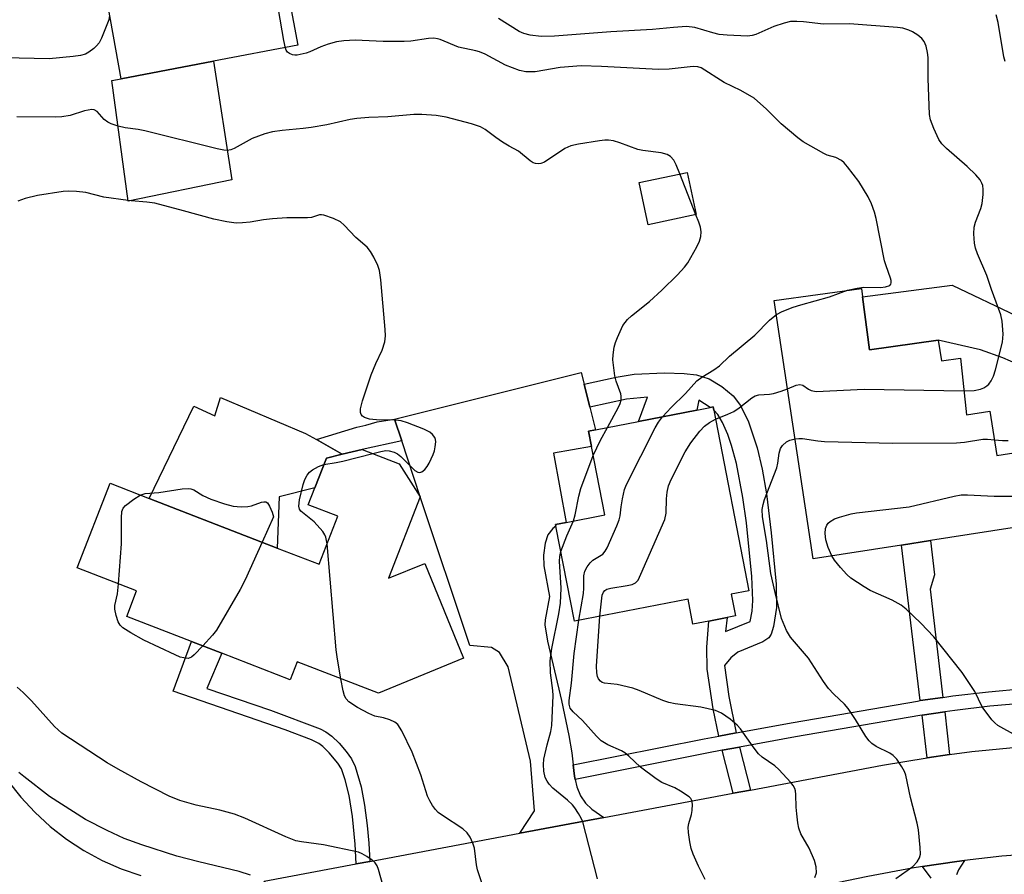
# Model space of a CAD drawing. Units: inches. Extents: x 1279759 to 1285759, y 469453 to 473454.
# Drawn here: x 1280038 to 1280253, y 469695 to 469883 of the extents above; entities that cross this region are included whole.
import ezdxf

# ---------------------------------------------------------------- set-up
doc = ezdxf.new("R2010")
doc.units = ezdxf.units.IN
doc.header["$MEASUREMENT"] = 0
for name, color, linetype in [('BLDG-Footprint', 5, 'Continuous'), ('CULTRL-Pad', 6, 'Continuous'), ('TRANS-Driveway', 251, 'Continuous'), ('TRANS-Non Street Sidewalk', 7, 'Continuous'), ('TRANS-Road', 130, 'Continuous'), ('TRANS-Street Sidewalk', 7, 'Continuous'), ('Undefined', 1, 'Continuous')]:
    doc.layers.add(name, color=color, linetype=linetype)

msp = doc.modelspace()

# ---------------------------------------------------------------- linework, layer by layer
at = {"layer": 'BLDG-Footprint'}
for points, elevation in [([(1280084, 469847.68), (1280061.32, 469842.95), (1280057.73, 469869.41), (1280059.75, 469869.8), (1280080.04, 469873.7)], 203.73), ([(1280185.75, 469840.03), (1280175.27, 469837.81), (1280173.3, 469847.06), (1280183.78, 469849.28)], 203.66), ([(1280222.2, 469822.01), (1280223.72, 469810.43), (1280238.78, 469812.53), (1280239.54, 469807.99), (1280243.7, 469808.56), (1280244.95, 469796.16), (1280250.12, 469796.97), (1280251.64, 469787.26), (1280256.75, 469788.06), (1280259.25, 469772.08), (1280237.11, 469768.62), (1280230.75, 469767.62), (1280211.41, 469764.6), (1280202.88, 469821.22), (1280221.96, 469823.86)], 208.87), ([(1280193.44, 469756.85), (1280194.36, 469752.09), (1280192.56, 469751.74), (1280188.56, 469750.97), (1280185.03, 469750.29), (1280183.97, 469755.78), (1280159.07, 469750.96), (1280155.04, 469771.78), (1280154.97, 469772.15), (1280157.29, 469772.6), (1280165.75, 469774.23), (1280162.84, 469789.25), (1280162.19, 469792.6), (1280163.69, 469792.89), (1280173.14, 469794.72), (1280185.94, 469797.2), (1280188.85, 469797.76), (1280189.48, 469797.88), (1280189.62, 469797.15), (1280197.28, 469757.59)], 207.24), ([(1280125.26, 469778.17), (1280118.34, 469760.34), (1280126.3, 469763.59), (1280134.8, 469742.81), (1280116.16, 469735.19), (1280098.33, 469742.02), (1280096.81, 469738.11), (1280081.8, 469743.94), (1280075.19, 469746.5), (1280061, 469752), (1280063.17, 469757.59), (1280050.17, 469762.63), (1280057.36, 469781.15), (1280065.91, 469777.83), (1280093.94, 469766.97), (1280103.15, 469763.4), (1280107.23, 469773.93), (1280100.77, 469776.44), (1280102.22, 469780.18), (1280104.74, 469786.67), (1280108.2, 469787.51), (1280112.57, 469788.57), (1280120.71, 469785.42)], 202.11)]:
    msp.add_lwpolyline(points, close=True, dxfattribs=dict(at, elevation=elevation))
at = {"layer": 'CULTRL-Pad'}
msp.add_lwpolyline([(1280081.55, 469799.95), (1280100.14, 469792.1), (1280102.57, 469790.72), (1280108.2, 469787.51), (1280104.74, 469786.67), (1280102.22, 469780.18), (1280094.38, 469778.22), (1280093.93, 469766.97), (1280065.91, 469777.83), (1280075.7, 469798.03), (1280080.33, 469795.94)], close=True, dxfattribs=at)
at = {"layer": 'TRANS-Driveway'}
for points in [[(1280062.79, 469953.58), (1280062.38, 469955.92), (1280060, 469969.34), (1280072.26, 469971.67), (1280078.57, 469934.27), (1280084.03, 469907.46), (1280086.07, 469907.84), (1280092.48, 469909.04), (1280098.45, 469877.2), (1280080.04, 469873.7), (1280059.75, 469869.8), (1280056.29, 469889.34), (1280064.88, 469890.99), (1280062.36, 469904.1), (1280072.75, 469906.09), (1280068.36, 469928.96), (1280067.2, 469928.74)], [(1280161.21, 469802.86), (1280162.47, 469797.81), (1280163.7, 469792.89), (1280162.19, 469792.6), (1280162.84, 469789.25), (1280154.53, 469787.74), (1280157.29, 469772.6), (1280154.97, 469772.15), (1280155.04, 469771.78), (1280154.37, 469771.28), (1280153.25, 469769.86), (1280152.64, 469768.06), (1280152.33, 469765.43), (1280152.37, 469763.04), (1280153.59, 469756.34), (1280152.66, 469751.27), (1280152.62, 469750.14), (1280153.18, 469746.53), (1280156.22, 469733.55), (1280157.83, 469725.92), (1280158.51, 469722.09), (1280158.82, 469719.44), (1280159.13, 469717), (1280159.25, 469716.27), (1280159.61, 469714.61), (1280160.45, 469712.68), (1280161.51, 469711.06), (1280162.92, 469709.76), (1280165.52, 469707.91), (1280147.1, 469704.45), (1280150.37, 469709.38), (1280149.49, 469720.27), (1280144.58, 469740.92), (1280142.69, 469744.07), (1280140.92, 469745.14), (1280136.19, 469745.64), (1280125.26, 469778.17), (1280121.26, 469790.47), (1280119.7, 469795.24), (1280160.57, 469805.43)]]:
    msp.add_lwpolyline(points, close=True, dxfattribs=at)
msp.add_lwpolyline([(1280256.27, 469807.22), (1280252.96, 469808.68), (1280248.05, 469810.41), (1280238.78, 469812.52), (1280223.72, 469810.43), (1280222.2, 469822.01), (1280241.87, 469824.55), (1280255.97, 469817.89)], dxfattribs=at)
at = {"layer": 'TRANS-Non Street Sidewalk'}
for points in [[(1280194.53, 469726.46), (1280190.72, 469725.76), (1280189.45, 469731.72), (1280188.17, 469740.43), (1280188.08, 469745.21), (1280188.56, 469750.97), (1280192.56, 469751.74), (1280192.22, 469748.65), (1280197.62, 469750.89), (1280198.06, 469753.15), (1280198.19, 469755.47), (1280197.93, 469760.74), (1280196.75, 469772.52), (1280196.01, 469778.05), (1280194.6, 469785.46), (1280193.53, 469789.46), (1280192.7, 469791.87), (1280191.54, 469794.5), (1280190.51, 469796.2), (1280189.62, 469797.15), (1280189.48, 469797.88), (1280188.85, 469797.76), (1280186.36, 469799.38), (1280185.94, 469797.2), (1280173.14, 469794.72), (1280175.08, 469800.06), (1280170.53, 469799.59), (1280162.47, 469797.81), (1280161.21, 469802.86), (1280168.21, 469804.44), (1280172.17, 469805.08), (1280178.85, 469805.39), (1280183.16, 469805.25), (1280185.86, 469804.89), (1280188.64, 469804.07), (1280191.41, 469802.34), (1280193.86, 469800.29), (1280195.44, 469798.17), (1280197.22, 469794.59), (1280199.1, 469788.9), (1280200.19, 469784.22), (1280201.15, 469778.85), (1280202.22, 469770.32), (1280203.27, 469759.04), (1280203.34, 469753.92), (1280202.7, 469749.77), (1280202.21, 469748.12), (1280201.71, 469747.32), (1280200.37, 469746.43), (1280194.87, 469744.18), (1280193.37, 469742.88), (1280192, 469741.19), (1280192.91, 469734.44)], [(1280121.26, 469790.47), (1280112.57, 469788.57), (1280108.2, 469787.51), (1280102.57, 469790.72), (1280111.38, 469793.42), (1280113.35, 469793.91), (1280115.9, 469794.61), (1280119.7, 469795.24)], [(1280239.82, 469734.25), (1280234.86, 469733.53), (1280230.75, 469767.62), (1280237.11, 469768.62), (1280237.95, 469761.08), (1280236.99, 469757.92)], [(1280114.24, 469698.29), (1280111.28, 469697.73), (1280111.08, 469702.07), (1280110.43, 469708.11), (1280109.7, 469712.76), (1280108.89, 469716.19), (1280108.02, 469718.59), (1280107.25, 469719.85), (1280105.38, 469722.12), (1280103.99, 469723.46), (1280103.06, 469724.13), (1280101.49, 469724.91), (1280095.7, 469727.12), (1280071.14, 469735.57), (1280075.19, 469746.5), (1280081.8, 469743.94), (1280078.58, 469736.21), (1280092.53, 469731.45), (1280103.41, 469727.33), (1280104.62, 469726.68), (1280105.92, 469725.73), (1280107.55, 469724.17), (1280109.09, 469722.37), (1280110.24, 469720.74), (1280111.07, 469719.06), (1280112.36, 469714.63), (1280113.1, 469710.63), (1280113.68, 469706.17), (1280114.06, 469702.28)], [(1280241.27, 469721.7), (1280236.36, 469721.01), (1280235.24, 469730.36), (1280240.21, 469731.08)], [(1280197.66, 469713.94), (1280193.84, 469713.22), (1280191.46, 469722.65), (1280195.28, 469723.35)]]:
    msp.add_lwpolyline(points, close=True, dxfattribs=at)
msp.add_lwpolyline([(1280237.27, 469694.6), (1280235.33, 469697.18), (1280242.9, 469698.29), (1280244.52, 469698.5), (1280243.24, 469696.45), (1280242.81, 469695.36)], dxfattribs=at)
at = {"layer": 'TRANS-Road'}
for points in [[(1280257.7, 469699.8), (1280252.75, 469699.42), (1280244.52, 469698.5), (1280242.9, 469698.29), (1280235.33, 469697.18), (1280233.09, 469696.84), (1280223.35, 469695), (1280201.06, 469690.37), (1280184.94, 469687.02), (1280128.7, 469675.33), (1280119.4, 469673.4), (1280104.02, 469670.2), (1280091.1, 469693.95), (1280111.28, 469697.73), (1280114.24, 469698.29), (1280147.1, 469704.45), (1280165.52, 469707.91), (1280193.84, 469713.22), (1280197.66, 469713.94), (1280226.59, 469719.36), (1280236.36, 469721.01), (1280241.27, 469721.7), (1280246.18, 469722.35), (1280256.03, 469723.36)], [(1280034.95, 469715.97), (1280037.76, 469712.38), (1280040.85, 469709.05), (1280044.21, 469705.97), (1280047.8, 469703.18), (1280051.61, 469700.69), (1280055.61, 469698.52), (1280059.78, 469696.69), (1280064.08, 469695.2)]]:
    msp.add_lwpolyline(points, dxfattribs=at)
at = {"layer": 'TRANS-Street Sidewalk'}
msp.add_lwpolyline([(1280257.86, 469732.99), (1280250.13, 469732.3), (1280242.42, 469731.4), (1280240.21, 469731.08), (1280235.24, 469730.36), (1280234.73, 469730.29), (1280207.53, 469725.6), (1280195.28, 469723.35), (1280191.46, 469722.65), (1280188.1, 469722.03), (1280159.25, 469716.27), (1280159.13, 469717), (1280158.82, 469719.44), (1280187.51, 469725.17), (1280190.72, 469725.76), (1280194.53, 469726.46), (1280206.98, 469728.75), (1280234.23, 469733.44), (1280234.86, 469733.53), (1280239.82, 469734.25), (1280242, 469734.57), (1280249.8, 469735.48), (1280257.62, 469736.18)], dxfattribs=at)
at = {"layer": 'Undefined'}
for p, q in [((1280185.71, 469840.02, 204), (1280182.17, 469848.94, 204)), ((1280061.98, 469843.09, 202), (1280061.3, 469843.15, 202))]:
    msp.add_line(p, q, dxfattribs=at)
for points, elevation in [([(1280218.94, 469823.45), (1280221.03, 469823.93), (1280222.47, 469824.15), (1280226.16, 469824.09), (1280227.25, 469824.2), (1280228.16, 469824.52), (1280228.41, 469824.79), (1280228.51, 469825.1), (1280228.5, 469825.59), (1280228.37, 469826.11), (1280227.37, 469828.78), (1280227.05, 469829.88), (1280225.19, 469839.21), (1280224.84, 469840.6), (1280224.14, 469842.42), (1280223.46, 469843.94), (1280221.37, 469847.32), (1280218.95, 469850.51), (1280218.2, 469851.36), (1280217.57, 469851.89), (1280216.36, 469852.54), (1280214.48, 469853.1), (1280213.7, 469853.43), (1280209.19, 469855.96), (1280208.01, 469856.84), (1280204.38, 469859.92), (1280201.2, 469863.12), (1280198.46, 469865.55), (1280195.51, 469867.26), (1280191.86, 469869.01), (1280186.87, 469872.17), (1280186.13, 469872.44), (1280185.12, 469872.49), (1280179.82, 469871.92), (1280177.47, 469871.81), (1280164.98, 469872.53), (1280160.55, 469872.61), (1280155.95, 469872.25), (1280150.47, 469871.32), (1280148.47, 469871.31), (1280147.05, 469871.65), (1280144.01, 469872.79), (1280139.52, 469875.18), (1280138.26, 469875.72), (1280137.5, 469875.94), (1280133.72, 469876.74), (1280129.65, 469878.41), (1280129.1, 469878.57), (1280128.26, 469878.68), (1280127.09, 469878.62), (1280123.24, 469878.08), (1280121.78, 469877.96), (1280117.21, 469877.99), (1280111.02, 469878.3), (1280108.53, 469878.13), (1280106.93, 469877.89), (1280105.12, 469877.41), (1280103.52, 469876.81), (1280101.09, 469875.69), (1280100.28, 469875.42), (1280098.35, 469875.01), (1280097.81, 469874.99), (1280097.3, 469875.06), (1280096.63, 469875.35), (1280096.25, 469875.65), (1280095.95, 469876.04), (1280095.75, 469876.53), (1280095.39, 469878.19), (1280094.28, 469885.01)], 206), ([(1280057.22, 469883.69), (1280057.04, 469882.71), (1280055.48, 469878.68), (1280054.95, 469877.65), (1280054.4, 469877.03), (1280053.78, 469876.47), (1280052.66, 469875.62), (1280051.94, 469875.22), (1280050.9, 469874.91), (1280049.27, 469874.66), (1280043.99, 469874.2), (1280030.79, 469874.47)], 206), ([(1280244.41, 469801.45), (1280246.67, 469801.51), (1280248.03, 469801.76), (1280248.78, 469802.09), (1280249.47, 469802.53), (1280249.87, 469802.89), (1280250.36, 469803.59), (1280250.87, 469804.64), (1280251.33, 469806.04), (1280252.85, 469812.08), (1280253.05, 469813.81), (1280252.83, 469816.68), (1280252.48, 469818.09), (1280250.46, 469823.59), (1280249.44, 469826.72), (1280247.43, 469831.43), (1280246.99, 469832.69), (1280246.75, 469833.78), (1280246.59, 469835.82), (1280246.65, 469837.27), (1280246.94, 469838.4), (1280248.1, 469841.36), (1280248.44, 469842.46), (1280248.64, 469844.43), (1280248.64, 469845.56), (1280248.53, 469846.38), (1280248.35, 469846.91), (1280247.95, 469847.67), (1280247.05, 469848.79), (1280245.14, 469850.58), (1280240.63, 469854.5), (1280239.58, 469855.53), (1280238.94, 469856.5), (1280237.84, 469858.9), (1280237.1, 469860.81), (1280236.9, 469861.95), (1280236.59, 469869.89), (1280236.56, 469874.47), (1280236.45, 469875.58), (1280236.13, 469876.93), (1280235.72, 469877.95), (1280235.18, 469878.64), (1280234.32, 469879.34), (1280233.13, 469880.09), (1280232.36, 469880.45), (1280231.01, 469880.87), (1280229.88, 469881.07), (1280219.33, 469881.81), (1280213.68, 469881.77), (1280209.25, 469882.28), (1280207.82, 469882.38), (1280206.45, 469882.33), (1280205.03, 469882.02), (1280202.8, 469881.24), (1280198.81, 469879.52), (1280198, 469879.27), (1280197, 469879.15), (1280192.53, 469879.34), (1280190.77, 469879.51), (1280189.38, 469879.84), (1280185.43, 469881.01), (1280183.63, 469881.23), (1280180.81, 469881.06), (1280176.21, 469880.59), (1280167.03, 469880.1), (1280154.69, 469879.11), (1280151.82, 469879.07), (1280149.38, 469879.33), (1280148.03, 469879.71), (1280146.99, 469880.16), (1280142.47, 469883.01)], 208), ([(1280253.47, 469873.58), (1280253.18, 469874.64), (1280251.9, 469882.11), (1280251.51, 469883.84)], 210), ([(1280059.09, 469859.43), (1280057.62, 469859.91), (1280056.86, 469860.27), (1280056.05, 469860.9), (1280054.5, 469862.61), (1280053.83, 469863.01), (1280053.35, 469863.08), (1280051.76, 469862.81), (1280048.61, 469861.76), (1280046.75, 469861.47), (1280045.3, 469861.41), (1280036.94, 469861.44)], 204), ([(1280182.17, 469848.94), (1280181.39, 469850.92), (1280180.86, 469851.94), (1280180.11, 469852.74), (1280179.43, 469853.19), (1280178.08, 469853.57), (1280174.1, 469854.08), (1280173, 469854.3), (1280169.06, 469855.8), (1280167.64, 469856.2), (1280166.53, 469856.38), (1280165.75, 469856.37), (1280164.6, 469856.24), (1280159.98, 469855.5), (1280158.28, 469855.14), (1280156.98, 469854.5), (1280152.5, 469851.56), (1280151.69, 469851.26), (1280151.14, 469851.2), (1280150.58, 469851.25), (1280150.08, 469851.42), (1280149.37, 469851.81), (1280146.81, 469853.96), (1280144.79, 469855.04), (1280143.32, 469855.94), (1280141.88, 469856.91), (1280139.5, 469858.71), (1280138.49, 469859.29), (1280136.57, 469859.92), (1280131, 469861.41), (1280128.81, 469861.74), (1280125.64, 469861.95), (1280123.89, 469861.95), (1280118.23, 469861.48), (1280114.03, 469861.29), (1280111.42, 469861.08), (1280109.98, 469860.85), (1280104.83, 469859.71), (1280101.4, 469859.11), (1280099.67, 469858.89), (1280095.03, 469858.49), (1280092.96, 469858.19), (1280091.26, 469857.72), (1280088.51, 469856.69), (1280084.54, 469854.56), (1280083.78, 469854.25), (1280083.02, 469854.11)], 204), ([(1280083.02, 469854.11), (1280082.25, 469854.14), (1280080.81, 469854.44), (1280064.98, 469858.39), (1280063.53, 469858.68), (1280060.63, 469859.05), (1280059.09, 469859.43)], 204), ([(1280061.3, 469843.15), (1280055.96, 469843.83), (1280052.01, 469844.85), (1280049.98, 469845.08), (1280048.22, 469845.15), (1280047.04, 469845.12), (1280041.45, 469844.25), (1280038.71, 469843.57), (1280037.16, 469842.99)], 202), ([(1280114.92, 469787.66), (1280116.68, 469788.16), (1280117.73, 469788.33), (1280118.52, 469788.29), (1280119.58, 469787.97), (1280120.34, 469787.59), (1280121.05, 469787.06), (1280124.14, 469783.97), (1280124.77, 469783.56), (1280125.22, 469783.51), (1280125.68, 469783.67), (1280126.33, 469784.15), (1280126.82, 469784.83), (1280127.24, 469785.6), (1280128.13, 469787.48), (1280128.43, 469788.3), (1280128.61, 469789.13), (1280128.69, 469790.22), (1280128.64, 469790.75), (1280128.47, 469791.22), (1280127.99, 469791.85), (1280127.37, 469792.37), (1280126.07, 469793), (1280122.49, 469794.37), (1280121.1, 469794.83), (1280119.97, 469795.02), (1280119.1, 469795.07), (1280116.44, 469794.99), (1280114.15, 469795.23), (1280113.07, 469795.56), (1280112.64, 469795.84), (1280112.37, 469796.22), (1280112.25, 469796.7), (1280112.25, 469797.5), (1280112.64, 469799.23), (1280114.53, 469804.93), (1280115.6, 469807.38), (1280116.98, 469810.3), (1280117.52, 469812.14), (1280117.7, 469813.46), (1280117.64, 469814.86), (1280116.67, 469825.72), (1280116.4, 469827.76), (1280116.02, 469828.85), (1280115.1, 469830.7), (1280114.38, 469831.98), (1280113.69, 469832.89), (1280111.2, 469835.05), (1280108.65, 469837.69), (1280107.81, 469838.43), (1280106.31, 469839.2), (1280104.21, 469839.94), (1280103.68, 469840), (1280103.21, 469839.97), (1280101.46, 469839.44), (1280100.63, 469839.32), (1280096.08, 469839.3), (1280092.94, 469839.11), (1280090.95, 469838.91), (1280088.05, 469838.38), (1280086.38, 469838.21), (1280084.97, 469838.19), (1280082.94, 469838.47), (1280080.06, 469839.01), (1280073.47, 469840.88), (1280067.16, 469842.53), (1280065.42, 469842.77), (1280061.98, 469843.09)], 202), ([(1280166.3, 469793.4), (1280168.72, 469797.85), (1280169.08, 469798.63), (1280169.29, 469799.43), (1280169.31, 469800.22), (1280169.22, 469800.73), (1280168.21, 469803.57), (1280167.93, 469804.67), (1280167.53, 469808.2), (1280167.55, 469809.33), (1280167.79, 469810.96), (1280168.07, 469812.03), (1280168.49, 469813.1), (1280169.7, 469815.7), (1280170.73, 469817.06), (1280171.59, 469817.85), (1280175.5, 469820.99), (1280178.21, 469823.45), (1280181.68, 469826.84), (1280183.23, 469828.54), (1280183.92, 469829.47), (1280185.94, 469832.98), (1280186.48, 469834.24), (1280186.78, 469835.27), (1280186.85, 469836.28), (1280186.72, 469837.28), (1280186.37, 469838.38), (1280185.71, 469840.02)], 204), ([(1280203.34, 469818.12), (1280204.57, 469818.82), (1280207.03, 469819.73), (1280208.69, 469820.27), (1280214.98, 469822.02), (1280218.94, 469823.45)], 206), ([(1280178.4, 469795.74), (1280180.27, 469797.79), (1280183.44, 469800.8), (1280185.9, 469803.62), (1280186.98, 469804.39), (1280189.66, 469806.04), (1280190.86, 469806.9), (1280193.06, 469808.98), (1280198.64, 469813.63), (1280201.85, 469816.93), (1280203.34, 469818.12)], 206), ([(1280205.79, 469801.88), (1280207.7, 469802.66), (1280208.48, 469802.82), (1280209.15, 469802.64), (1280210.36, 469801.79), (1280210.98, 469801.46), (1280212.04, 469801.25), (1280222.55, 469801.82), (1280244.41, 469801.45)], 208), ([(1280190, 469795.21), (1280192.71, 469796.28), (1280193.98, 469796.89), (1280195.21, 469797.72), (1280197.98, 469799.89), (1280198.67, 469800.29), (1280199.46, 469800.51), (1280201.82, 469800.67), (1280202.69, 469800.82), (1280204.4, 469801.33), (1280205.79, 469801.88)], 208), ([(1280160.07, 469751.16), (1280161.08, 469756.99), (1280161.17, 469758.14), (1280161.15, 469760.9), (1280161.4, 469761.93), (1280161.89, 469762.88), (1280162.53, 469763.74), (1280163.15, 469764.28), (1280165.3, 469765.62), (1280165.84, 469766.25), (1280166.26, 469766.99), (1280168.4, 469771.8), (1280168.92, 469773.16), (1280169.1, 469774), (1280169.32, 469776.02), (1280169.62, 469777.77), (1280170.08, 469779.78), (1280170.48, 469780.89), (1280176.79, 469793.32), (1280177.52, 469794.54), (1280178.4, 469795.74)], 206), ([(1280164.67, 469752.05), (1280165.16, 469756.61), (1280165.42, 469757.28), (1280165.76, 469757.66), (1280166.21, 469757.94), (1280167.03, 469758.19), (1280170.62, 469758.73), (1280171.77, 469758.97), (1280172.5, 469759.32), (1280173.02, 469759.93), (1280173.67, 469761.23), (1280178.91, 469773.2), (1280179.19, 469774.6), (1280179.29, 469777.77), (1280179.42, 469779.21), (1280179.72, 469780.63), (1280180.25, 469781.99), (1280183.36, 469788.05), (1280184.62, 469790.02), (1280186.58, 469792.58), (1280187.55, 469793.66), (1280188.65, 469794.48), (1280190, 469795.21)], 208), ([(1280163.22, 469787.26), (1280164.83, 469790.59), (1280166.3, 469793.4)], 204), ([(1280229.53, 469694.55), (1280233.23, 469697.18), (1280234.15, 469698.19), (1280234.7, 469699.09), (1280234.89, 469699.88), (1280234.84, 469701.35), (1280234.44, 469705.23), (1280234.21, 469706.69), (1280232.72, 469712.3), (1280231.68, 469717.16), (1280231.38, 469717.97), (1280230.83, 469719), (1280229.7, 469720.71), (1280228.91, 469721.53), (1280228.16, 469721.98), (1280225.23, 469723.47), (1280224.26, 469724.11), (1280223.64, 469724.7), (1280222.96, 469725.64), (1280220.66, 469729.4), (1280219.05, 469731.83), (1280218.29, 469732.72), (1280215.94, 469734.96), (1280214.77, 469736.21), (1280213.68, 469737.72), (1280210.34, 469742.8), (1280206.4, 469747.4), (1280205.55, 469748.87), (1280204.43, 469751.52), (1280203.03, 469757.21), (1280202.09, 469761.36), (1280201.15, 469768.6), (1280200.28, 469773.84), (1280200.24, 469775.44), (1280200.41, 469776.49), (1280200.76, 469777.57), (1280203.44, 469784.51), (1280203.66, 469785.57), (1280203.93, 469787.74), (1280204.21, 469788.75), (1280204.68, 469789.46), (1280205.53, 469790.24), (1280206.29, 469790.62), (1280207.44, 469790.91)], 210), ([(1280207.44, 469790.91), (1280208.25, 469790.99), (1280209.06, 469790.94), (1280212.38, 469790.47), (1280213.85, 469790.35), (1280228.82, 469789.96), (1280242.79, 469790.05), (1280244.56, 469790.18), (1280248.56, 469790.83), (1280249.62, 469790.85), (1280251.1, 469790.71)], 210), ([(1280251.1, 469790.71), (1280252.85, 469790.52), (1280254.12, 469790.57)], 210), ([(1280104.21, 469785.29), (1280106.9, 469785.7), (1280108.33, 469786), (1280114.92, 469787.66)], 202), ([(1280158.86, 469772.9), (1280159.23, 469774.25), (1280160.07, 469778.32), (1280160.5, 469780.04), (1280163.22, 469787.26)], 204), ([(1280104.88, 469767.86), (1280104.63, 469769.35), (1280104.41, 469769.86), (1280103.95, 469770.56), (1280102.05, 469772.71), (1280099.17, 469775.05), (1280098.86, 469775.47), (1280098.67, 469776.18), (1280098.83, 469777.54), (1280099.67, 469780.89), (1280100.03, 469781.97), (1280100.52, 469782.95), (1280101.01, 469783.6), (1280101.69, 469784.12), (1280103, 469784.81), (1280104.21, 469785.29)], 202), ([(1280059.18, 469759.14), (1280059.84, 469767.91), (1280059.82, 469773.57), (1280059.91, 469775), (1280060.21, 469775.73), (1280060.76, 469776.32), (1280062.58, 469777.71), (1280063.97, 469778.59)], 202), ([(1280063.97, 469778.59), (1280065.02, 469778.91), (1280068, 469779.12), (1280073.16, 469779.94), (1280074.51, 469780.01), (1280075.02, 469779.95), (1280075.68, 469779.75), (1280077.67, 469778.5), (1280079.43, 469777.69), (1280082.43, 469776.65), (1280084.29, 469776.16), (1280086.05, 469776), (1280087.5, 469776.04), (1280088.35, 469776.25), (1280090.53, 469777.02), (1280091.04, 469777.12), (1280091.49, 469777.09), (1280091.85, 469776.85), (1280092.31, 469776.17), (1280092.89, 469774.8), (1280093.16, 469773.84), (1280090.64, 469768.25)], 202), ([(1280215.48, 469765.24), (1280214.69, 469767.11), (1280214.17, 469768.73), (1280214.02, 469770.16), (1280214.1, 469771.28), (1280214.38, 469772.01), (1280214.68, 469772.43), (1280215.08, 469772.81), (1280216.06, 469773.38), (1280217.16, 469773.76), (1280219.72, 469774.44), (1280220.88, 469774.66), (1280232.41, 469775.98), (1280242.26, 469778.34), (1280243.82, 469778.62), (1280245.19, 469778.64), (1280251.05, 469778.36), (1280258.27, 469778.34)], 212), ([(1280156.12, 469766.19), (1280157.39, 469769.67), (1280158.86, 469772.9)], 204), ([(1280090.64, 469768.25), (1280086.93, 469759.99), (1280085.83, 469757.9), (1280080.65, 469748.99), (1280079.77, 469747.84), (1280077.65, 469745.55)], 202), ([(1280107.93, 469738.34), (1280107.17, 469742.62), (1280106.88, 469744.67), (1280104.88, 469767.86)], 202), ([(1280164.16, 469694.44), (1280160.92, 469706.98), (1280160.57, 469707.78), (1280159.99, 469708.79), (1280159.19, 469710), (1280158.63, 469710.68), (1280157.57, 469711.7), (1280154.39, 469714.34), (1280153.58, 469715.2), (1280153.08, 469715.91), (1280152.69, 469716.68), (1280152.39, 469718.1), (1280152.29, 469719.56), (1280152.38, 469720.72), (1280153.11, 469723.85), (1280153.93, 469726.78), (1280154.13, 469728.08), (1280154.41, 469734.63), (1280154.33, 469735.76), (1280153.82, 469739.59), (1280153.78, 469742.24), (1280154.13, 469744.95), (1280155.67, 469752.56), (1280156, 469754.92), (1280156.16, 469758.17), (1280155.84, 469764.06), (1280155.91, 469765.09), (1280156.12, 469766.19)], 204), ([(1280255.94, 469725.78), (1280251.85, 469728.11), (1280251.17, 469728.66), (1280250.57, 469729.31), (1280248.43, 469732.18), (1280246.81, 469735.5), (1280244.07, 469739.72), (1280237.84, 469747.54), (1280234.97, 469750.54), (1280231.78, 469753.58), (1280230.65, 469754.45), (1280228.7, 469755.53), (1280223.86, 469757.67), (1280222.59, 469758.43), (1280219.66, 469760.4), (1280218.77, 469761.17), (1280217.38, 469762.71), (1280216.06, 469764.3), (1280215.48, 469765.24)], 212), ([(1280077.65, 469745.55), (1280075.79, 469743.58), (1280075.16, 469743.06), (1280074.47, 469742.79), (1280073.49, 469742.87), (1280072.73, 469743.08), (1280071.64, 469743.53), (1280064.73, 469746.76), (1280061.9, 469748.37), (1280060.17, 469749.47), (1280059.55, 469750.04), (1280059.14, 469750.77), (1280058.67, 469752.15), (1280058.37, 469753.57), (1280058.39, 469754.4), (1280058.94, 469756.9), (1280059.18, 469759.14)], 202), ([(1280187.72, 469694.34), (1280186.26, 469697.28), (1280185.13, 469699.86), (1280184.66, 469701.15), (1280184.35, 469702.57), (1280184.06, 469704.62), (1280184, 469705.78), (1280184.12, 469706.63), (1280184.7, 469708.58), (1280184.86, 469709.43), (1280184.93, 469710.83), (1280184.81, 469711.61), (1280184.58, 469712.05), (1280184.22, 469712.43), (1280182.34, 469713.71), (1280181.07, 469714.42), (1280178.25, 469715.62), (1280177.03, 469716.39), (1280173.57, 469718.98), (1280171.04, 469721.36), (1280170.14, 469722.07), (1280169.37, 469722.5), (1280166.43, 469723.85), (1280164.97, 469724.74), (1280163.95, 469725.73), (1280160.87, 469729.17), (1280158.81, 469731.05), (1280158.15, 469731.85), (1280157.91, 469732.72), (1280157.92, 469733.56), (1280158.46, 469737.34), (1280159.05, 469743.88), (1280160.07, 469751.16)], 206), ([(1280211.74, 469694.79), (1280212.09, 469695.78), (1280212.08, 469697.1), (1280211.72, 469698.46), (1280210.5, 469701.16), (1280208.72, 469704.37), (1280208.25, 469705.6), (1280208.03, 469706.73), (1280207.78, 469708.75), (1280207.67, 469710.19), (1280207.62, 469712.97), (1280207.5, 469713.78), (1280207.36, 469714.24), (1280207, 469714.92), (1280206.48, 469715.62), (1280203.9, 469718.46), (1280203, 469719.22), (1280200.19, 469721.12), (1280199.42, 469721.85), (1280198.21, 469723.42), (1280195.46, 469727.33), (1280194.76, 469728.18), (1280193.23, 469729.49), (1280191.34, 469730.81), (1280189.97, 469731.33), (1280186.77, 469732.07), (1280181.18, 469732.83), (1280179.78, 469733.1), (1280178.49, 469733.54), (1280173.27, 469735.75), (1280171.88, 469736.28), (1280168.44, 469737.03), (1280165.64, 469737.36), (1280165.17, 469737.51), (1280164.79, 469737.77), (1280164.35, 469738.31), (1280164.16, 469738.78), (1280164.01, 469739.62), (1280163.95, 469741.1), (1280164.67, 469752.05)], 208), ([(1280141.24, 469686.31), (1280137.86, 469696.46), (1280137.63, 469697.53), (1280137.2, 469701.18), (1280136.84, 469702.3), (1280136.21, 469703.64), (1280135.57, 469704.53), (1280134.63, 469705.44), (1280130.15, 469708.36), (1280129.23, 469709.04), (1280128.65, 469709.65), (1280127.99, 469710.58), (1280127.4, 469711.56), (1280126.92, 469712.59), (1280125.43, 469717.27), (1280123.55, 469722.21), (1280121.27, 469726.89), (1280120.38, 469728.31), (1280119.73, 469728.82), (1280118.67, 469729.29), (1280117.25, 469729.73), (1280115.38, 469730.15), (1280114.07, 469730.68), (1280111.53, 469731.99), (1280109.66, 469733.28), (1280109.04, 469733.9), (1280108.69, 469734.57), (1280108.4, 469735.68), (1280107.93, 469738.34)], 202), ([(1280117.2, 469692.85), (1280116.17, 469696.52), (1280115.86, 469697.31), (1280115.4, 469698.01), (1280114.77, 469698.57), (1280113.57, 469699.4), (1280112.56, 469699.98), (1280111.74, 469700.29), (1280104.14, 469701.91), (1280099.31, 469702.57), (1280098.08, 469702.83), (1280095.88, 469703.67), (1280086.89, 469707.75), (1280084.61, 469708.67), (1280081.4, 469709.54), (1280076.24, 469710.62), (1280072.61, 469711.61), (1280070.27, 469712.59), (1280064.17, 469715.71), (1280059.11, 469718.49), (1280056.7, 469719.91), (1280046.8, 469726.4), (1280045.15, 469727.89), (1280040.14, 469733.45), (1280038.32, 469735.33), (1280036.96, 469736.49)], 200), ([(1280088.12, 469695.31), (1280085.64, 469696.09), (1280076.8, 469698.17), (1280071.99, 469699.41), (1280064.27, 469701.9), (1280060.42, 469703.35), (1280056.7, 469705.09), (1280051.95, 469707.5), (1280044.05, 469712.52), (1280038.47, 469716.87), (1280037.38, 469717.81)], 198)]:
    msp.add_lwpolyline(points, dxfattribs=dict(at, elevation=elevation))

doc.saveas('drawing.dxf')
